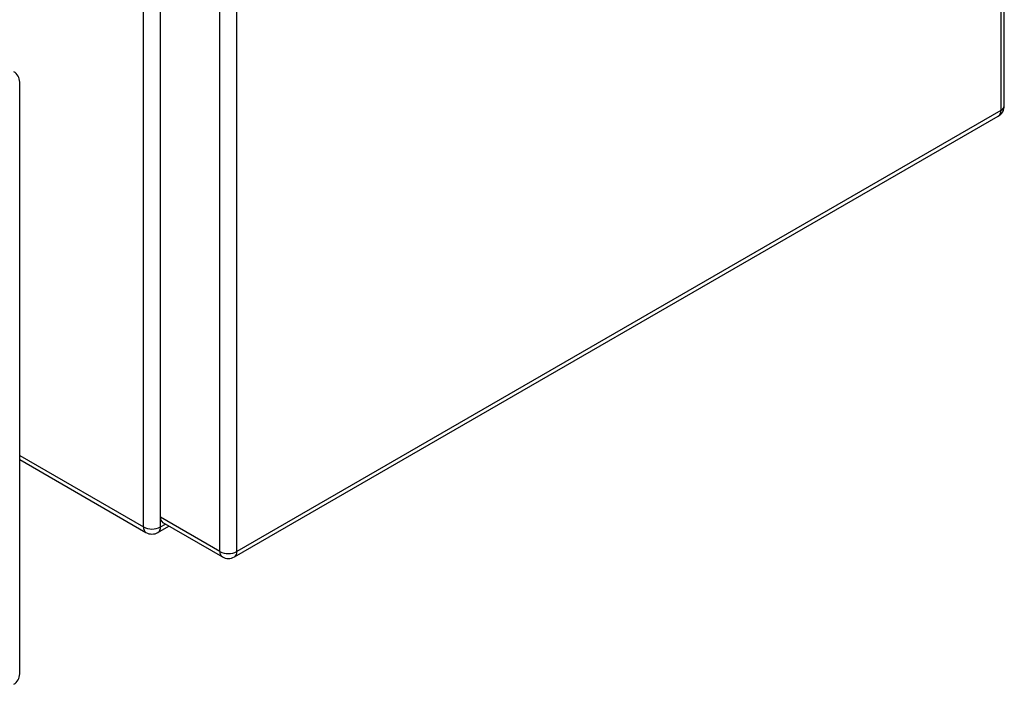
# Model space of a CAD drawing. Units: millimetres. Extents: x 8 to 208, y 2 to 146.
# Drawn here: x 53 to 57, y 47 to 49 of the extents above; entities that cross this region are included whole.
import ezdxf

# ---------------------------------------------------------------- set-up
doc = ezdxf.new("R2010")
doc.units = ezdxf.units.MM
doc.header["$LTSCALE"] = 0.5

msp = doc.modelspace()

# ---------------------------------------------------------------- linework, layer by layer
at = {"color": 7, "linetype": 'Continuous', "lineweight": 25}
for p, q in [((56.8114, 51.5225), (56.8114, 49.0566)), ((56.8261, 49.077), (56.8261, 51.543)), ((53.2405, 47.3217), (53.2405, 49.8693)), ((53.3112, 47.3217), (53.3112, 49.8693)), ((53.3112, 47.3625), (53.3112, 49.8285)), ((53.5587, 47.2197), (53.5587, 49.6856)), ((53.6294, 47.2197), (53.6294, 49.6856)), ((52.7248, 46.7094), (52.7248, 49.1754)), ((56.8114, 49.0566), (53.6294, 47.2197)), ((53.6191, 47.1968), (56.8011, 49.0337)), ((52.7248, 47.6025), (53.2509, 47.2988)), ((53.5587, 47.2197), (53.3112, 47.3625)), ((53.3216, 47.3397), (53.5691, 47.1968)), ((53.3009, 47.2988), (53.3466, 47.3252))]:
    msp.add_line(p, q, dxfattribs=at)
at = {"color": 8, "linetype": 'Continuous', "lineweight": 25}
for p, q in [((52.7248, 47.6194), (53.2405, 47.3217)), ((53.3112, 47.3217), (53.332, 47.3337))]:
    msp.add_line(p, q, dxfattribs=at)
at = {"color": 7, "linetype": 'Continuous', "lineweight": 25}
for centre, radius, start, end in [((52.6748, 49.1754), 0.05, 0, 60.0027), ((56.7761, 49.077), 0.05, 299.9973, 0), ((53.3363, 47.3601), 0.0252, 174.3796, 234.302), ((53.2759, 47.39), 0.0769, 242.6097, 297.3903), ((53.2759, 47.3421), 0.05, 240.0027, 299.9973), ((53.5941, 47.2879), 0.0769, 242.6097, 297.3903), ((53.5941, 47.2401), 0.05, 240.0027, 299.9973), ((52.6748, 46.7094), 0.05, 299.9973, 0)]:
    msp.add_arc(centre, radius, start, end, dxfattribs=at)
at = {"color": 8, "linetype": 'Continuous', "lineweight": 25}
for centre, radius, start, end in [((56.7864, 49.0541), 0.0252, 305.698, 5.6204), ((56.801, 49.0795), 0.0251, 294.3747, 354.3052), ((53.2656, 47.3193), 0.0252, 174.3796, 234.302), ((53.2862, 47.3193), 0.0252, 305.698, 5.6204), ((53.5838, 47.2172), 0.0252, 174.3796, 234.302), ((53.6044, 47.2172), 0.0252, 305.698, 5.6204)]:
    msp.add_arc(centre, radius, start, end, dxfattribs=at)

doc.saveas('drawing.dxf')
